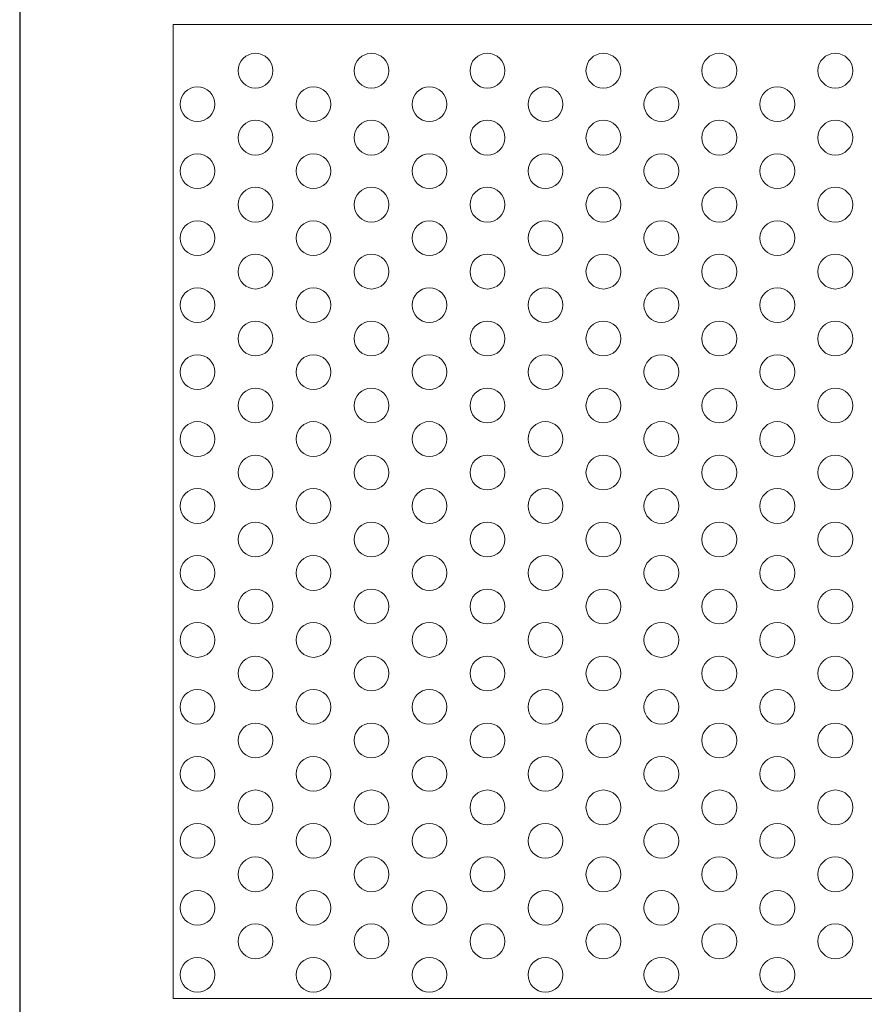
# Model space of a CAD drawing. Units: millimetres. Extents: x -1294 to -1104, y 2949 to 3219.
# Drawn here: x -1294 to -1197, y 3048 to 3161 of the extents above; entities that cross this region are included whole.
import ezdxf

# ---------------------------------------------------------------- set-up
doc = ezdxf.new("R2010")
doc.units = ezdxf.units.MM
doc.layers.add('konstrukcja', color=7, linetype='Continuous', lineweight=20)

# ---------------------------------------------------------------- blocks, each defined once
blk = doc.blocks.new('*U1334')
at = {"layer": 'konstrukcja', "color": 252}
blk.add_circle((0, 0), 2, dxfattribs=at)
blk = doc.blocks.new('*U1335')
at = {"layer": 'konstrukcja', "color": 0, "linetype": 'ByBlock', "lineweight": -2, "transparency": 16777216}
blk.add_blockref('*U1334', (0, 0), dxfattribs=at)
blk = doc.blocks.new('*U1332')
at = {"layer": 'konstrukcja'}
blk.add_blockref('*U1335', (0, 0), dxfattribs=at)
blk = doc.blocks.new('*U1333')
at = {"layer": 'konstrukcja', "color": 0, "linetype": 'ByBlock', "lineweight": -2, "transparency": 16777216}
blk.add_blockref('*U1332', (0, 0), dxfattribs=at)
blk = doc.blocks.new('*U1329')
at = {"layer": 'konstrukcja'}
blk.add_blockref('*U1333', (0, 0), dxfattribs=at)
blk = doc.blocks.new('*U1331')
at = {"layer": 'konstrukcja', "color": 0, "linetype": 'ByBlock', "lineweight": -2, "transparency": 16777216}
blk.add_blockref('*U1329', (0, 0), dxfattribs=at)
blk = doc.blocks.new('*U1343')
at = {"layer": 'konstrukcja', "color": 252}
blk.add_circle((0, 0), 2, dxfattribs=at)
blk = doc.blocks.new('*U1344')
at = {"layer": 'konstrukcja', "color": 0, "linetype": 'ByBlock', "lineweight": -2, "transparency": 16777216}
blk.add_blockref('*U1343', (0, 0), dxfattribs=at)
blk = doc.blocks.new('*U1341')
at = {"layer": 'konstrukcja'}
blk.add_blockref('*U1344', (0, 0), dxfattribs=at)
blk = doc.blocks.new('*U1342')
at = {"layer": 'konstrukcja', "color": 0, "linetype": 'ByBlock', "lineweight": -2, "transparency": 16777216}
blk.add_blockref('*U1341', (0, 0), dxfattribs=at)
blk = doc.blocks.new('*U1338')
at = {"layer": 'konstrukcja'}
blk.add_blockref('*U1342', (0, 0), dxfattribs=at)
blk = doc.blocks.new('*U1340')
at = {"layer": 'konstrukcja', "color": 0, "linetype": 'ByBlock', "lineweight": -2, "transparency": 16777216}
blk.add_blockref('*U1338', (0, 0), dxfattribs=at)
blk = doc.blocks.new('*U1336')
at = {"layer": 'konstrukcja'}
blk.add_blockref('*U1340', (0, 0), dxfattribs=at)
blk = doc.blocks.new('*U1337')
at = {"layer": 'konstrukcja', "color": 0, "linetype": 'ByBlock', "lineweight": -2, "transparency": 16777216}
for p in [(0, 100.1), (0, 92.4), (0, 84.7), (0, 77), (0, 69.3), (0, 61.6), (0, 53.9), (0, 46.2), (0, 38.5), (0, 30.8), (0, 23.1), (0, 15.4), (0, 7.7), (0, 0)]:
    blk.add_blockref('*U1336', p, dxfattribs=at)
blk = doc.blocks.new('*U1352')
at = {"layer": 'konstrukcja', "color": 252}
blk.add_circle((0, 0), 2, dxfattribs=at)
blk = doc.blocks.new('*U1353')
at = {"layer": 'konstrukcja', "color": 0, "linetype": 'ByBlock', "lineweight": -2, "transparency": 16777216}
blk.add_blockref('*U1352', (0, 0), dxfattribs=at)
blk = doc.blocks.new('*U1350')
at = {"layer": 'konstrukcja'}
blk.add_blockref('*U1353', (0, 0), dxfattribs=at)
blk = doc.blocks.new('*U1351')
at = {"layer": 'konstrukcja', "color": 0, "linetype": 'ByBlock', "lineweight": -2, "transparency": 16777216}
blk.add_blockref('*U1350', (0, 0), dxfattribs=at)
blk = doc.blocks.new('*U1348')
at = {"layer": 'konstrukcja'}
blk.add_blockref('*U1351', (0, 0), dxfattribs=at)
blk = doc.blocks.new('*U1349')
at = {"layer": 'konstrukcja', "color": 0, "linetype": 'ByBlock', "lineweight": -2, "transparency": 16777216}
blk.add_blockref('*U1348', (0, 0), dxfattribs=at)
blk = doc.blocks.new('*U1345')
at = {"layer": 'konstrukcja'}
blk.add_blockref('*U1349', (0, 0), dxfattribs=at)
blk = doc.blocks.new('*U1347')
at = {"layer": 'konstrukcja', "color": 0, "linetype": 'ByBlock', "lineweight": -2, "transparency": 16777216}
for p in [(0, 100.1), (0, 92.4), (0, 84.7), (0, 77), (0, 69.3), (0, 61.6), (0, 53.9), (0, 46.2), (0, 38.5), (0, 30.8), (0, 23.1), (0, 15.4), (0, 7.7), (0, 0)]:
    blk.add_blockref('*U1345', p, dxfattribs=at)
blk = doc.blocks.new('*U1361')
at = {"layer": 'konstrukcja', "color": 252}
blk.add_circle((0, 0), 2, dxfattribs=at)
blk = doc.blocks.new('*U1362')
at = {"layer": 'konstrukcja', "color": 0, "linetype": 'ByBlock', "lineweight": -2, "transparency": 16777216}
blk.add_blockref('*U1361', (0, 0), dxfattribs=at)
blk = doc.blocks.new('*U1359')
at = {"layer": 'konstrukcja'}
blk.add_blockref('*U1362', (0, 0), dxfattribs=at)
blk = doc.blocks.new('*U1360')
at = {"layer": 'konstrukcja', "color": 0, "linetype": 'ByBlock', "lineweight": -2, "transparency": 16777216}
blk.add_blockref('*U1359', (0, 0), dxfattribs=at)
blk = doc.blocks.new('*U1357')
at = {"layer": 'konstrukcja'}
blk.add_blockref('*U1360', (0, 0), dxfattribs=at)
blk = doc.blocks.new('*U1358')
at = {"layer": 'konstrukcja', "color": 0, "linetype": 'ByBlock', "lineweight": -2, "transparency": 16777216}
blk.add_blockref('*U1357', (0, 0), dxfattribs=at)
blk = doc.blocks.new('*U1354')
at = {"layer": 'konstrukcja'}
blk.add_blockref('*U1358', (0, 0), dxfattribs=at)
blk = doc.blocks.new('*U1356')
at = {"layer": 'konstrukcja', "color": 0, "linetype": 'ByBlock', "lineweight": -2, "transparency": 16777216}
for p in [(0, 100.1), (0, 92.4), (0, 84.7), (0, 77), (0, 69.3), (0, 61.6), (0, 53.9), (0, 46.2), (0, 38.5), (0, 30.8), (0, 23.1), (0, 15.4), (0, 7.7), (0, 0)]:
    blk.add_blockref('*U1354', p, dxfattribs=at)
blk = doc.blocks.new('*U1376')
at = {"layer": 'konstrukcja', "color": 252}
blk.add_circle((0, 0), 2, dxfattribs=at)
blk = doc.blocks.new('*U1377')
at = {"layer": 'konstrukcja', "color": 0, "linetype": 'ByBlock', "lineweight": -2, "transparency": 16777216}
blk.add_blockref('*U1376', (0, 0), dxfattribs=at)
blk = doc.blocks.new('*U1372')
at = {"layer": 'konstrukcja'}
blk.add_blockref('*U1377', (0, 0), dxfattribs=at)
blk = doc.blocks.new('*U1373')
at = {"layer": 'konstrukcja', "color": 0, "linetype": 'ByBlock', "lineweight": -2, "transparency": 16777216}
blk.add_blockref('*U1372', (0, 0), dxfattribs=at)
blk = doc.blocks.new('*U1368')
at = {"layer": 'konstrukcja'}
blk.add_blockref('*U1373', (0, 0), dxfattribs=at)
blk = doc.blocks.new('*U1369')
at = {"layer": 'konstrukcja', "color": 0, "linetype": 'ByBlock', "lineweight": -2, "transparency": 16777216}
blk.add_blockref('*U1368', (0, 0), dxfattribs=at)
blk = doc.blocks.new('*U1363')
at = {"layer": 'konstrukcja'}
blk.add_blockref('*U1369', (0, 0), dxfattribs=at)
blk = doc.blocks.new('*U1365')
at = {"layer": 'konstrukcja', "color": 0, "linetype": 'ByBlock', "lineweight": -2, "transparency": 16777216}
for p in [(0, 100.1), (0, 92.4), (0, 84.7), (0, 77), (0, 69.3), (0, 61.6), (0, 53.9), (0, 46.2), (0, 38.5), (0, 30.8), (0, 23.1), (0, 15.4), (0, 7.7), (0, 0)]:
    blk.add_blockref('*U1363', p, dxfattribs=at)
blk = doc.blocks.new('*U1378')
at = {"layer": 'konstrukcja', "color": 252}
blk.add_circle((0, 0), 2, dxfattribs=at)
blk = doc.blocks.new('*U1379')
at = {"layer": 'konstrukcja', "color": 0, "linetype": 'ByBlock', "lineweight": -2, "transparency": 16777216}
blk.add_blockref('*U1378', (0, 0), dxfattribs=at)
blk = doc.blocks.new('*U1374')
at = {"layer": 'konstrukcja'}
blk.add_blockref('*U1379', (0, 0), dxfattribs=at)
blk = doc.blocks.new('*U1375')
at = {"layer": 'konstrukcja', "color": 0, "linetype": 'ByBlock', "lineweight": -2, "transparency": 16777216}
blk.add_blockref('*U1374', (0, 0), dxfattribs=at)
blk = doc.blocks.new('*U1370')
at = {"layer": 'konstrukcja'}
blk.add_blockref('*U1375', (0, 0), dxfattribs=at)
blk = doc.blocks.new('*U1371')
at = {"layer": 'konstrukcja', "color": 0, "linetype": 'ByBlock', "lineweight": -2, "transparency": 16777216}
blk.add_blockref('*U1370', (0, 0), dxfattribs=at)
blk = doc.blocks.new('*U1366')
at = {"layer": 'konstrukcja'}
blk.add_blockref('*U1371', (0, 0), dxfattribs=at)
blk = doc.blocks.new('*U1367')
at = {"layer": 'konstrukcja', "color": 0, "linetype": 'ByBlock', "lineweight": -2, "transparency": 16777216}
for p in [(0, 100.1), (0, 92.4), (0, 84.7), (0, 77), (0, 69.3), (0, 61.6), (0, 53.9), (0, 46.2), (0, 38.5), (0, 30.8), (0, 23.1), (0, 15.4), (0, 7.7), (0, 0)]:
    blk.add_blockref('*U1366', p, dxfattribs=at)
blk = doc.blocks.new('*U1405')
at = {"layer": 'konstrukcja', "color": 252}
blk.add_circle((0, 0), 2, dxfattribs=at)
blk = doc.blocks.new('*U1406')
at = {"layer": 'konstrukcja', "color": 0, "linetype": 'ByBlock', "lineweight": -2, "transparency": 16777216}
blk.add_blockref('*U1405', (0, 0), dxfattribs=at)
blk = doc.blocks.new('*U1397')
at = {"layer": 'konstrukcja'}
blk.add_blockref('*U1406', (0, 0), dxfattribs=at)
blk = doc.blocks.new('*U1398')
at = {"layer": 'konstrukcja', "color": 0, "linetype": 'ByBlock', "lineweight": -2, "transparency": 16777216}
blk.add_blockref('*U1397', (0, 0), dxfattribs=at)
blk = doc.blocks.new('*U1389')
at = {"layer": 'konstrukcja'}
blk.add_blockref('*U1398', (0, 0), dxfattribs=at)
blk = doc.blocks.new('*U1390')
at = {"layer": 'konstrukcja', "color": 0, "linetype": 'ByBlock', "lineweight": -2, "transparency": 16777216}
blk.add_blockref('*U1389', (0, 0), dxfattribs=at)
blk = doc.blocks.new('*U1380')
at = {"layer": 'konstrukcja'}
blk.add_blockref('*U1390', (0, 0), dxfattribs=at)
blk = doc.blocks.new('*U1382')
at = {"layer": 'konstrukcja', "color": 0, "linetype": 'ByBlock', "lineweight": -2, "transparency": 16777216}
for p in [(0, 100.1), (0, 92.4), (0, 84.7), (0, 77), (0, 69.3), (0, 61.6), (0, 53.9), (0, 46.2), (0, 38.5), (0, 30.8), (0, 23.1), (0, 15.4), (0, 7.7), (0, 0)]:
    blk.add_blockref('*U1380', p, dxfattribs=at)
blk = doc.blocks.new('*U1407')
at = {"layer": 'konstrukcja', "color": 252}
blk.add_circle((0, 0), 2, dxfattribs=at)
blk = doc.blocks.new('*U1408')
at = {"layer": 'konstrukcja', "color": 0, "linetype": 'ByBlock', "lineweight": -2, "transparency": 16777216}
blk.add_blockref('*U1407', (0, 0), dxfattribs=at)
blk = doc.blocks.new('*U1399')
at = {"layer": 'konstrukcja'}
blk.add_blockref('*U1408', (0, 0), dxfattribs=at)
blk = doc.blocks.new('*U1400')
at = {"layer": 'konstrukcja', "color": 0, "linetype": 'ByBlock', "lineweight": -2, "transparency": 16777216}
blk.add_blockref('*U1399', (0, 0), dxfattribs=at)
blk = doc.blocks.new('*U1391')
at = {"layer": 'konstrukcja'}
blk.add_blockref('*U1400', (0, 0), dxfattribs=at)
blk = doc.blocks.new('*U1392')
at = {"layer": 'konstrukcja', "color": 0, "linetype": 'ByBlock', "lineweight": -2, "transparency": 16777216}
blk.add_blockref('*U1391', (0, 0), dxfattribs=at)
blk = doc.blocks.new('*U1383')
at = {"layer": 'konstrukcja'}
blk.add_blockref('*U1392', (0, 0), dxfattribs=at)
blk = doc.blocks.new('*U1384')
at = {"layer": 'konstrukcja', "color": 0, "linetype": 'ByBlock', "lineweight": -2, "transparency": 16777216}
for p in [(0, 100.1), (0, 92.4), (0, 84.7), (0, 77), (0, 69.3), (0, 61.6), (0, 53.9), (0, 46.2), (0, 38.5), (0, 30.8), (0, 23.1), (0, 15.4), (0, 7.7), (0, 0)]:
    blk.add_blockref('*U1383', p, dxfattribs=at)
blk = doc.blocks.new('*U1409')
at = {"layer": 'konstrukcja', "color": 252}
blk.add_circle((0, 0), 2, dxfattribs=at)
blk = doc.blocks.new('*U1410')
at = {"layer": 'konstrukcja', "color": 0, "linetype": 'ByBlock', "lineweight": -2, "transparency": 16777216}
blk.add_blockref('*U1409', (0, 0), dxfattribs=at)
blk = doc.blocks.new('*U1401')
at = {"layer": 'konstrukcja'}
blk.add_blockref('*U1410', (0, 0), dxfattribs=at)
blk = doc.blocks.new('*U1402')
at = {"layer": 'konstrukcja', "color": 0, "linetype": 'ByBlock', "lineweight": -2, "transparency": 16777216}
blk.add_blockref('*U1401', (0, 0), dxfattribs=at)
blk = doc.blocks.new('*U1393')
at = {"layer": 'konstrukcja'}
blk.add_blockref('*U1402', (0, 0), dxfattribs=at)
blk = doc.blocks.new('*U1394')
at = {"layer": 'konstrukcja', "color": 0, "linetype": 'ByBlock', "lineweight": -2, "transparency": 16777216}
blk.add_blockref('*U1393', (0, 0), dxfattribs=at)
blk = doc.blocks.new('*U1385')
at = {"layer": 'konstrukcja'}
blk.add_blockref('*U1394', (0, 0), dxfattribs=at)
blk = doc.blocks.new('*U1386')
at = {"layer": 'konstrukcja', "color": 0, "linetype": 'ByBlock', "lineweight": -2, "transparency": 16777216}
for p in [(0, 100.1), (0, 92.4), (0, 84.7), (0, 77), (0, 69.3), (0, 61.6), (0, 53.9), (0, 46.2), (0, 38.5), (0, 30.8), (0, 23.1), (0, 15.4), (0, 7.7), (0, 0)]:
    blk.add_blockref('*U1385', p, dxfattribs=at)
blk = doc.blocks.new('*U1411')
at = {"layer": 'konstrukcja', "color": 252}
blk.add_circle((0, 0), 2, dxfattribs=at)
blk = doc.blocks.new('*U1412')
at = {"layer": 'konstrukcja', "color": 0, "linetype": 'ByBlock', "lineweight": -2, "transparency": 16777216}
blk.add_blockref('*U1411', (0, 0), dxfattribs=at)
blk = doc.blocks.new('*U1403')
at = {"layer": 'konstrukcja'}
blk.add_blockref('*U1412', (0, 0), dxfattribs=at)
blk = doc.blocks.new('*U1404')
at = {"layer": 'konstrukcja', "color": 0, "linetype": 'ByBlock', "lineweight": -2, "transparency": 16777216}
blk.add_blockref('*U1403', (0, 0), dxfattribs=at)
blk = doc.blocks.new('*U1395')
at = {"layer": 'konstrukcja'}
blk.add_blockref('*U1404', (0, 0), dxfattribs=at)
blk = doc.blocks.new('*U1396')
at = {"layer": 'konstrukcja', "color": 0, "linetype": 'ByBlock', "lineweight": -2, "transparency": 16777216}
blk.add_blockref('*U1395', (0, 0), dxfattribs=at)
blk = doc.blocks.new('*U1387')
at = {"layer": 'konstrukcja'}
blk.add_blockref('*U1396', (0, 0), dxfattribs=at)
blk = doc.blocks.new('*U1388')
at = {"layer": 'konstrukcja', "color": 0, "linetype": 'ByBlock', "lineweight": -2, "transparency": 16777216}
for p in [(0, 100.1), (0, 92.4), (0, 84.7), (0, 77), (0, 69.3), (0, 61.6), (0, 53.9), (0, 46.2), (0, 38.5), (0, 30.8), (0, 23.1), (0, 15.4), (0, 7.7), (0, 0)]:
    blk.add_blockref('*U1387', p, dxfattribs=at)
blk = doc.blocks.new('*U1464')
at = {"layer": 'konstrukcja', "color": 252}
blk.add_circle((0, 0), 2, dxfattribs=at)
blk = doc.blocks.new('*U1465')
at = {"layer": 'konstrukcja', "color": 0, "linetype": 'ByBlock', "lineweight": -2, "transparency": 16777216}
blk.add_blockref('*U1464', (0, 0), dxfattribs=at)
blk = doc.blocks.new('*U1448')
at = {"layer": 'konstrukcja'}
blk.add_blockref('*U1465', (0, 0), dxfattribs=at)
blk = doc.blocks.new('*U1449')
at = {"layer": 'konstrukcja', "color": 0, "linetype": 'ByBlock', "lineweight": -2, "transparency": 16777216}
blk.add_blockref('*U1448', (0, 0), dxfattribs=at)
blk = doc.blocks.new('*U1432')
at = {"layer": 'konstrukcja'}
blk.add_blockref('*U1449', (0, 0), dxfattribs=at)
blk = doc.blocks.new('*U1433')
at = {"layer": 'konstrukcja', "color": 0, "linetype": 'ByBlock', "lineweight": -2, "transparency": 16777216}
blk.add_blockref('*U1432', (0, 0), dxfattribs=at)
blk = doc.blocks.new('*U1425')
at = {"layer": 'konstrukcja'}
blk.add_blockref('*U1433', (0, 0), dxfattribs=at)
blk = doc.blocks.new('*U1426')
at = {"layer": 'konstrukcja', "color": 0, "linetype": 'ByBlock', "lineweight": -2, "transparency": 16777216}
for p in [(0, 100.1), (0, 92.4), (0, 84.7), (0, 77), (0, 69.3), (0, 61.6), (0, 53.9), (0, 46.2), (0, 38.5), (0, 30.8), (0, 23.1), (0, 15.4), (0, 7.7), (0, 0)]:
    blk.add_blockref('*U1425', p, dxfattribs=at)
blk = doc.blocks.new('*U1466')
at = {"layer": 'konstrukcja', "color": 252}
blk.add_circle((0, 0), 2, dxfattribs=at)
blk = doc.blocks.new('*U1467')
at = {"layer": 'konstrukcja', "color": 0, "linetype": 'ByBlock', "lineweight": -2, "transparency": 16777216}
blk.add_blockref('*U1466', (0, 0), dxfattribs=at)
blk = doc.blocks.new('*U1450')
at = {"layer": 'konstrukcja'}
blk.add_blockref('*U1467', (0, 0), dxfattribs=at)
blk = doc.blocks.new('*U1451')
at = {"layer": 'konstrukcja', "color": 0, "linetype": 'ByBlock', "lineweight": -2, "transparency": 16777216}
blk.add_blockref('*U1450', (0, 0), dxfattribs=at)
blk = doc.blocks.new('*U1434')
at = {"layer": 'konstrukcja'}
blk.add_blockref('*U1451', (0, 0), dxfattribs=at)
blk = doc.blocks.new('*U1435')
at = {"layer": 'konstrukcja', "color": 0, "linetype": 'ByBlock', "lineweight": -2, "transparency": 16777216}
blk.add_blockref('*U1434', (0, 0), dxfattribs=at)
blk = doc.blocks.new('*U1427')
at = {"layer": 'konstrukcja'}
blk.add_blockref('*U1435', (0, 0), dxfattribs=at)
blk = doc.blocks.new('*U1428')
at = {"layer": 'konstrukcja', "color": 0, "linetype": 'ByBlock', "lineweight": -2, "transparency": 16777216}
for p in [(0, 100.1), (0, 92.4), (0, 84.7), (0, 77), (0, 69.3), (0, 61.6), (0, 53.9), (0, 46.2), (0, 38.5), (0, 30.8), (0, 23.1), (0, 15.4), (0, 7.7), (0, 0)]:
    blk.add_blockref('*U1427', p, dxfattribs=at)
blk = doc.blocks.new('*U1468')
at = {"layer": 'konstrukcja', "color": 252}
blk.add_circle((0, 0), 2, dxfattribs=at)
blk = doc.blocks.new('*U1469')
at = {"layer": 'konstrukcja', "color": 0, "linetype": 'ByBlock', "lineweight": -2, "transparency": 16777216}
blk.add_blockref('*U1468', (0, 0), dxfattribs=at)
blk = doc.blocks.new('*U1452')
at = {"layer": 'konstrukcja'}
blk.add_blockref('*U1469', (0, 0), dxfattribs=at)
blk = doc.blocks.new('*U1453')
at = {"layer": 'konstrukcja', "color": 0, "linetype": 'ByBlock', "lineweight": -2, "transparency": 16777216}
blk.add_blockref('*U1452', (0, 0), dxfattribs=at)
blk = doc.blocks.new('*U1436')
at = {"layer": 'konstrukcja'}
blk.add_blockref('*U1453', (0, 0), dxfattribs=at)
blk = doc.blocks.new('*U1437')
at = {"layer": 'konstrukcja', "color": 0, "linetype": 'ByBlock', "lineweight": -2, "transparency": 16777216}
blk.add_blockref('*U1436', (0, 0), dxfattribs=at)
blk = doc.blocks.new('*U1429')
at = {"layer": 'konstrukcja'}
blk.add_blockref('*U1437', (0, 0), dxfattribs=at)
blk = doc.blocks.new('*U1417')
at = {"layer": 'konstrukcja', "color": 0, "linetype": 'ByBlock', "lineweight": -2, "transparency": 16777216}
for p in [(0, 100.1), (0, 92.4), (0, 84.7), (0, 77), (0, 69.3), (0, 61.6), (0, 53.9), (0, 46.2), (0, 38.5), (0, 30.8), (0, 23.1), (0, 15.4), (0, 7.7), (0, 0)]:
    blk.add_blockref('*U1429', p, dxfattribs=at)

msp = doc.modelspace()

# ---------------------------------------------------------------- linework, layer by layer
at = {"layer": 'Defpoints'}
msp.add_lwpolyline([(-1103.919, 2948.813), (-1103.919, 3218.813), (-1293.919, 3218.813), (-1293.919, 2948.813)], close=True, dxfattribs=at)
at = {"layer": 'konstrukcja', "color": 252}
msp.add_lwpolyline([(-1276.272, 3048.858), (-1119.366, 3048.858), (-1119.363, 3160.858), (-1276.269, 3160.858)], close=True, dxfattribs=at)

# ---------------------------------------------------------------- block references
at = {"layer": 'konstrukcja'}
for name, p in [('*U1347', (-1266.804, 3055.435)), ('*U1388', (-1240.13, 3055.435)), ('*U1426', (-1213.457, 3055.435)), ('*U1337', (-1273.472, 3051.585)), ('*U1386', (-1233.462, 3051.585))]:
    msp.add_blockref(name, p, dxfattribs=at)
at = {"layer": 'konstrukcja', "xscale": -1}
for name, p in [('*U1367', (-1253.467, 3055.435)), ('*U1384', (-1226.794, 3055.435)), ('*U1417', (-1200.12, 3055.435)), ('*U1356', (-1260.136, 3051.585)), ('*U1365', (-1246.799, 3051.585)), ('*U1382', (-1220.125, 3051.585)), ('*U1428', (-1206.788, 3051.585))]:
    msp.add_blockref(name, p, dxfattribs=at)
at = {"layer": 'konstrukcja', "rotation": 300.0000000000001}
msp.add_blockref('*U1331', (-1266.804, 3055.435), dxfattribs=at)

doc.saveas('drawing.dxf')
